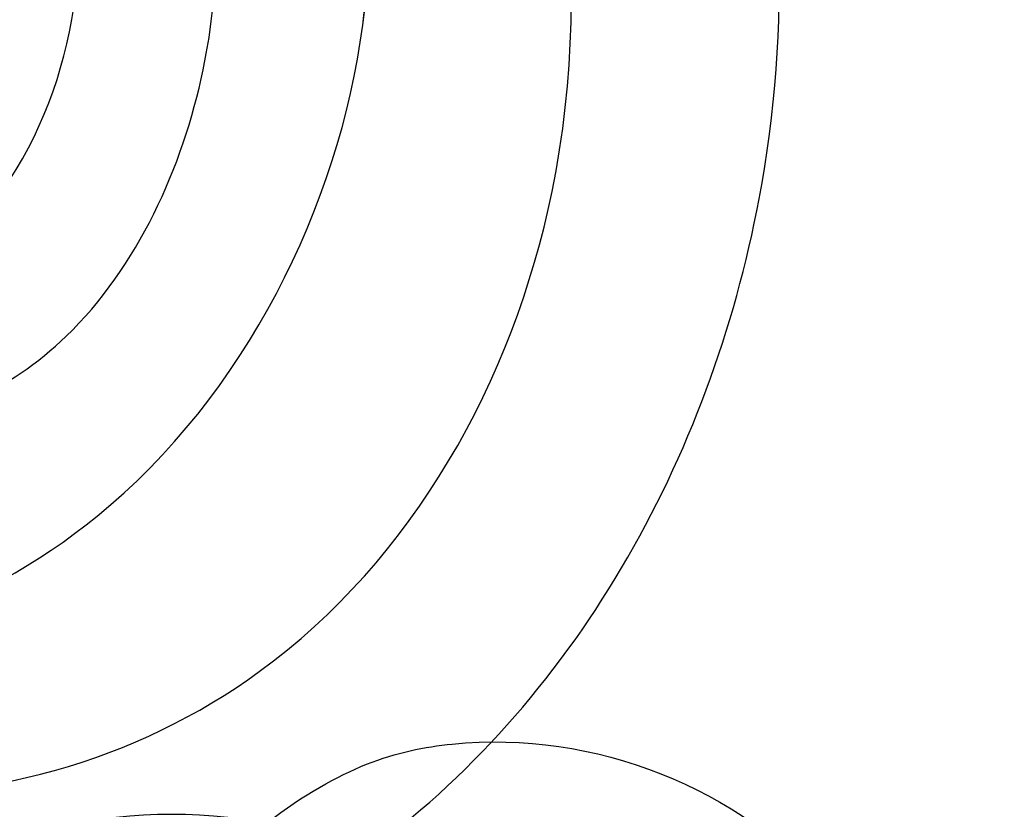
# Model space of a CAD drawing. Units: millimetres. Extents: x 38349 to 39609, y 431 to 1322.
# Drawn here: x 39548 to 39550, y 953 to 955 of the extents above; entities that cross this region are included whole.
import ezdxf
from ezdxf.xclip import XClip

# ---------------------------------------------------------------- set-up
doc = ezdxf.new("R2010")
doc.units = ezdxf.units.MM
doc.header["$XCLIPFRAME"] = 2
doc.layers.add('H-06.木作(細線)', color=8, linetype='Continuous')
doc.layers.add('H-08.木作(細線)', color=8, linetype='Continuous')

# ---------------------------------------------------------------- blocks, each defined once
blk = doc.blocks.new('SE-21116L-d')
at = {"layer": 'H-08.木作(細線)'}
for points, knots in [([(11.97052700560744, -47.25214765877331), (11.60832578109694, -46.58084676040539), (9.860532898717793, -45.05806781226579), (4.816583407926373, -43.55254574910282), (4.752221327842562, -48.51743058738953), (7.540327683029318, -49.65770032376417), (5.974799913128663, -51.2452691812066), (7.626040183804434, -53.15017569102088), (9.516638495289953, -52.70720288460848), (10.27370133273143, -55.40650670681475), (9.79740954814406, -53.70686984364579), (7.833614874947671, -53.50840369981756), (7.619930869077507, -54.80496293590181), (8.833783619866153, -55.97704490890351), (11.8715513673269, -59.04640552671458), (18.18924739142312, -71.94726512223565), (15.11837003519759, -91.3540193292963), (5.69753111018872, -109.922415893109), (-7.820951207897451, -120.3523443539232), (-22.17878884718448, -119.8314403523689), (-30.52005560239559, -113.0105013066757), (-31.26819653236453, -104.4626121835097), (-28.08576343120876, -97.27738787976773), (-20.46294332594698, -95.56431586444864), (-15.34001317956063, -98.68259762885714), (-15.38389254441427, -104.0056731669317), (-17.56312209475436, -106.293810484626), (-19.82484602418845, -106.3233623078365), (-20.32594193246405, -105.2932236088716), (-20.28329028731241, -105.0769110237095)], [0, 0, 0, 0, 2.697529412252327, 7.460353460749046, 10.58841546105461, 12.88654986379511, 13.98317437981599, 15.84676173788649, 18.67342479093342, 19.83797074965542, 20.90173733639287, 22.61746594113982, 22.66650619105346, 23.67084332450885, 26.40316261878656, 36.87937790640557, 64.88599163912605, 82.27390899480807, 100.1158440133859, 113.1631676990119, 123.278330541446, 129.5202021725853, 138.0081748849355, 144.3458351733076, 149.885422286575, 154.3655502932764, 157.1112368144005, 159.1155848544519, 159.6295213459906, 159.6295213459906, 159.6295213459906, 159.6295213459906]), ([(12.0780791883335, -60.07552457573161), (11.80333327334301, -59.63360348244873), (11.19617630988068, -59.11695638793185), (10.11487623371431, -59.38677866922785), (12.22365778633321, -62.8475437851173), (13.36513305848712, -67.1996443998521), (14.2131939664614, -78.35129129715983), (10.41659630941285, -92.0056992539528), (2.766342671511666, -104.7821924073912), (-7.027843464384205, -114.9324179202711), (-17.95784697697309, -116.1331931518978), (-24.28825080056413, -112.4680315114863), (-26.43224550101149, -107.9968431767627), (-26.51145394721243, -103.6582427445353), (-25.14237301869434, -100.7244135105454), (-23.50795445326366, -99.41722765667032), (-21.72733009629519, -99.01897587426333), (-19.98646621798616, -99.53330018129031), (-19.76637240093987, -100.8138509878588)], [0, 0, 0, 0, 1.080876203269448, 1.668337460281719, 2.468198540844772, 9.574260637974174, 19.29619723975983, 34.58168190001787, 51.42015334084096, 65.2839791955562, 74.97054091999667, 81.58368144256613, 86.42471700967234, 90.24749630526377, 93.24129178586153, 94.80592408431363, 95.80141735088385, 98.54836716172255, 98.54836716172255, 98.54836716172255, 98.54836716172255]), ([(12.0780791883335, -60.07552457573161), (11.80333327334301, -59.63360348244873), (11.19617630988068, -59.11695638793185), (10.11487623371431, -59.38677866922785), (12.22365778633321, -62.8475437851173), (13.36513305848712, -67.1996443998521), (14.2131939664614, -78.35129129715983), (10.41659630941285, -92.0056992539528), (2.766342671511666, -104.7821924073912), (-7.027843464387843, -114.9324179202711), (-17.95784697697309, -116.1331931518978), (-24.28825080056413, -112.4680315114863), (-26.43224550101149, -107.9968431767627), (-26.51145394721243, -103.6582427445353), (-25.14237301869434, -100.7244135105454), (-23.50795445326366, -99.41722765667032), (-21.72733009629519, -99.01897587426333), (-19.98646621798616, -99.53330018129031), (-19.76637240093987, -100.8138509878588)], [0, 0, 0, 0, 1.080876203269448, 1.668337460281719, 2.468198540844772, 9.574260637974174, 19.29619723975983, 34.58168190001787, 51.42015334084096, 65.2839791955562, 74.97054091999667, 81.58368144256613, 86.42471700967234, 90.24749630526377, 93.24129178586153, 94.80592408431363, 95.80141735088385, 98.54836716172255, 98.54836716172255, 98.54836716172255, 98.54836716172255]), ([(12.88425974117126, -81.97025976494274), (11.66578653066608, -87.66290346766505), (8.033710280094965, -94.35728524612273), (2.023071889314451, -104.164792469737), (-6.745581207513169, -110.0251586495685), (-13.50080616115156, -112.0350119175471), (-18.60161410460933, -111.8665016401208), (-21.24925781003185, -110.3387500577389), (-21.66123414207686, -108.4662237295558), (-21.11598874391348, -107.1038423824127), (-21.21970110096663, -106.1400732569007), (-22.08626810673377, -105.6801358117252), (-23.28130921313641, -107.0129527288925), (-23.28403450660699, -109.3755936356099), (-21.73950305872495, -112.8358179636696), (-16.31736395965709, -115.2613285266805), (-9.662757965175842, -114.3083656919605), (-4.982761536153703, -111.8488964371325), (-2.794923936326086, -110.1715549701264), (-1.066083973717468, -108.4506311623506)], [0, 0, 0, 0, 11.71014755024642, 22.50696919249179, 34.44288056389561, 42.74574250052792, 46.38746147411214, 48.3080250543516, 50.71537343388064, 51.65165123293055, 52.60653020736794, 53.32191764329208, 54.43674827822777, 57.06299869024888, 59.13834069870409, 65.87945575110761, 73.61144599145454, 77.37568280880402, 81.60813296307239, 81.60813296307239, 81.60813296307239, 81.60813296307239]), ([(12.88425974117126, -81.97025976494274), (11.66578653066608, -87.66290346766505), (8.033710280094965, -94.35728524612273), (2.023071889314451, -104.164792469737), (-6.745581207516807, -110.0251586495676), (-13.50080616115156, -112.0350119175471), (-18.60161410460933, -111.8665016401208), (-21.24925781003185, -110.3387500577389), (-21.66123414207686, -108.4662237295558), (-21.21418968421131, -107.3492128702326), (-21.18243891722886, -106.9603565242749), (-21.18063892636565, -106.8974665503818)], [0, 0, 0, 0, 11.71014755024642, 22.50696919249179, 34.44288056389561, 42.74574250052792, 46.38746147411214, 48.3080250543516, 50.71537343388064, 51.65165123293055, 51.83235173779964, 51.83235173779964, 51.83235173779964, 51.83235173779964]), ([(12.88425974117126, -81.97025976494274), (11.66578653066244, -87.66290346766596), (8.033710280094965, -94.35728524612273), (2.023071889314451, -104.164792469737), (-6.745581207516807, -110.0251586495676), (-13.50080616115156, -112.0350119175471), (-18.60161410460933, -111.8665016401208), (-21.24925781003185, -110.3387500577389), (-21.66123414207686, -108.4662237295577), (-21.21418968421131, -107.3492128702326), (-21.1824389172325, -106.9603565242758), (-21.18063892636928, -106.8974665503827)], [0, 0, 0, 0, 11.71014755024642, 22.50696919249179, 34.44288056389561, 42.74574250052792, 46.38746147411214, 48.3080250543516, 50.71537343388064, 51.65165123293055, 51.83235173779964, 51.83235173779964, 51.83235173779964, 51.83235173779964]), ([(11.60300856649337, -97.46433815593696), (10.23716125845021, -101.0198272383411), (7.513635802461067, -107.3331382121967), (0.683700641082396, -115.6782085386037), (-9.60311372594515, -122.122860775992), (-21.18595914369507, -121.1693035758969), (-26.94855078716864, -118.5014950625489), (-29.75560506974944, -115.4853561956877), (-30.2193339330297, -112.8395526707825), (-29.8093440679404, -111.9021679064742)], [0, 0, 0, 0, 9.593604144592417, 21.00116560929931, 32.23878709579809, 44.84022146694338, 51.42694681854796, 53.87304139107606, 57.06642698240709, 57.06642698240709, 57.06642698240709, 57.06642698240709]), ([(-15.55283878916453, -101.2793887546502), (-14.7662409504228, -101.8837630330761), (-13.60074095239543, -103.7422946688355), (-14.03977845945701, -107.4719298341795), (-17.33994692060514, -109.4702291595465), (-20.11232461121836, -108.9624981136283), (-21.25221754701852, -107.7118494119065), (-21.18063892636565, -106.8974665503818)], [0, 0, 0, 0, 1.643033212414742, 5.857122657793702, 9.477931368891452, 11.93292779314066, 13.99889392123047, 13.99889392123047, 13.99889392123047, 13.99889392123047]), ([(-15.55283878916453, -101.2793887546502), (-14.7662409504228, -101.8837630330761), (-13.60074095239543, -103.7422946688355), (-14.03977845945701, -107.4719298341795), (-17.33994692060514, -109.4702291595465), (-20.11232461121836, -108.9624981136283), (-21.25221754701852, -107.7118494119065), (-21.18063892636565, -106.8974665503818)], [0, 0, 0, 0, 1.643033212414742, 5.857122657793702, 9.477931368891452, 11.93292779314066, 13.99889392123047, 13.99889392123047, 13.99889392123047, 13.99889392123047]), ([(-15.55283878916453, -101.2793887546502), (-14.7662409504228, -101.8837630330761), (-13.60074095239543, -103.7422946688355), (-14.03977845945701, -107.4719298341795), (-17.33994692060514, -109.4702291595465), (-20.11232461122199, -108.9624981136274), (-21.25221754701852, -107.7118494119065), (-21.18063892636928, -106.8974665503827)], [0, 0, 0, 0, 1.643033212414742, 5.857122657793702, 9.477931368891452, 11.93292779314066, 13.99889392123047, 13.99889392123047, 13.99889392123047, 13.99889392123047])]:
    blk.add_open_spline(points, degree=3, knots=knots, dxfattribs=at)
blk = doc.blocks.new('SE-21039L-d')
at = {"layer": 'H-08.木作(細線)'}
for points, knots in [([(-34.55172892629162, -67.02968382012295), (-33.51579490485892, -64.99266603368233), (-33.64245917628432, -59.8169467078028), (-39.36638854665762, -54.32248530615993), (-47.34800062855174, -54.59890591995986), (-53.71129532716986, -61.46737039836103), (-53.7058811848492, -72.76307270761049), (-40.8237072707343, -85.35240917012175), (-13.06338187791334, -79.03537374582015), (6.558400438725585, -59.37735881363301), (13.80728595879191, -35.30736399573607), (16.98759494240221, -26.28878857480072), (26.640210645548, -8.528246618345293), (45.22805838310705, -6.880429022460476), (48.06133295739164, -10.88451219644344), (48.53485390452443, -12.13233981021267)], [0, 0, 0, 0, 0.01685843991198449, 0.03479155418993304, 0.05121404395758411, 0.07148479378251454, 0.09818202081979531, 0.1254944100492227, 0.1914249374919942, 0.2800678191631683, 0.3143809313181437, 0.3523779643400946, 0.403831159781756, 0.4361480052432405, 0.4476004897277661, 0.4476004897277661, 0.4476004897277661, 0.4476004897277661]), ([(-34.55172892629162, -67.02968382012227), (-33.51579490485892, -64.99266603368164), (-33.64245917628432, -59.81694670780212), (-39.3663885466558, -54.32248530615925), (-47.34800062854993, -54.59890591995918), (-53.71129532716986, -61.46737039836034), (-53.70588118484739, -72.76307270760981), (-40.8237072707343, -85.35240917012106), (-13.06338187791152, -79.03537374581947), (6.558400438725585, -59.37735881363255), (13.80728595879373, -35.30736399573539), (16.98759494240403, -26.28878857480004), (26.640210645548, -8.52824661834461), (45.22805838310705, -6.880429022459793), (48.06133295739346, -10.88451219644276), (48.53485390452624, -12.13233981021199)], [0, 0, 0, 0, 0.01685843991198449, 0.03479155418993304, 0.05121404395758411, 0.07148479378251454, 0.09818202081979531, 0.1254944100492227, 0.1914249374919942, 0.2800678191631683, 0.3143809313181437, 0.3523779643400946, 0.403831159781756, 0.4361480052432405, 0.4476004897277661, 0.4476004897277661, 0.4476004897277661, 0.4476004897277661]), ([(-37.94598383019365, -56.20971136719845), (-38.54556159346794, -55.80077500169887), (-41.2330772068417, -54.3871328009177), (-47.34800062854993, -54.59890591995963), (-53.71129532716986, -61.46737039836125), (-53.7058811848492, -72.76307270761072), (-40.8237072707343, -85.35240917012175), (-13.06338187791334, -79.03537374582015), (6.558400438725585, -59.37735881363324), (13.80728595879191, -35.30736399573652), (16.98759494240221, -26.28878857480095), (26.640210645548, -8.52824661834552), (45.22805838310705, -6.880429022460476), (48.06133295739164, -10.88451219644344), (48.53485390452443, -12.13233981021313)], [0.02963410405991793, 0.02963410405991793, 0.02963410405991793, 0.02963410405991793, 0.03479155418993304, 0.05121404395758411, 0.07148479378251454, 0.09818202081979531, 0.1254944100492227, 0.1914249374919942, 0.2800678191631683, 0.3143809313181437, 0.3523779643400946, 0.403831159781756, 0.4361480052432405, 0.4476004897277661, 0.4476004897277661, 0.4476004897277661, 0.4476004897277661]), ([(-36.06100263141161, -65.00311987330952), (-35.95162223981242, -63.76246101396237), (-36.76560840566708, -60.28175851916512), (-40.65574378803285, -56.67405413872166), (-46.51726782309015, -57.00448991029612), (-50.91935627856947, -61.74295832386838), (-51.50507171774552, -69.34740446392561), (-48.01251650181439, -76.3558803160679), (-41.80834092294754, -81.30092857051955), (-35.48129974340191, -82.62136581274649), (-29.65518510322545, -81.90995851031471)], [0, 0, 0, 0, 0.006574727345091937, 0.02041720027283275, 0.03272421242858611, 0.04819234786958457, 0.0663262229802204, 0.08626703785741824, 0.1061846573780402, 0.1236821782563237, 0.1236821782563237, 0.1236821782563237, 0.1236821782563237]), ([(-40.600149756674, -62.54529354762576), (-41.3576375667817, -62.116792230903), (-43.47371185335396, -62.47251757501181), (-45.02475348313419, -64.80631440418574), (-45.15428623874141, -67.55671328183303), (-43.0782461036506, -70.08570892657167), (-39.06077698981971, -70.51418368043937), (-35.93747540278309, -67.10972769382806), (-35.90744755935339, -62.42122411581931), (-39.66744801760433, -58.48389688165594), (-45.20972606850228, -59.01498357702872), (-50.06194621794384, -64.80549964557804), (-48.25529807827843, -72.62119623780586), (-39.96456609066263, -79.32573421647885), (-27.89435718985806, -80.66984644491777), (-19.76670943392492, -74.905637240043), (-16.37235965178661, -71.36342327986335), (-15.4635742275841, -70.41504947544558)], [0, 0, 0, 0, 0.004317524022493888, 0.0116723747110764, 0.01833974844935819, 0.02582273046256185, 0.0334875155778256, 0.04490131278807231, 0.05509558652872565, 0.06634336029468053, 0.07779199035184559, 0.09208310548999937, 0.1143377754391401, 0.1342937279737302, 0.1683295734763411, 0.1949330753986793, 0.2046599910194742, 0.2046599910194742, 0.2046599910194742, 0.2046599910194742]), ([(-40.600149756674, -62.54529354762508), (-41.35763756677989, -62.11679223090232), (-43.47371185335396, -62.47251757501112), (-45.02475348313419, -64.80631440418506), (-45.15428623873959, -67.55671328183212), (-43.0782461036506, -70.08570892657099), (-39.06077698981971, -70.51418368043892), (-35.93747540278309, -67.10972769382715), (-35.90744755935157, -62.42122411581863), (-39.66744801760433, -58.48389688165526), (-45.20972606850228, -59.01498357702803), (-48.2286664313051, -62.61771019338403), (-48.85568802855596, -65.00314119347968), (-48.93992125786281, -65.54001561126074)], [0, 0, 0, 0, 0.004317524022493888, 0.0116723747110764, 0.01833974844935819, 0.02582273046256185, 0.0334875155778256, 0.04490131278807231, 0.05509558652872565, 0.06634336029468053, 0.07779199035184559, 0.09208310548999937, 0.09620438733103212, 0.09620438733103212, 0.09620438733103212, 0.09620438733103212]), ([(-41.30427575100475, -62.29653836630223), (-42.23576558483364, -62.13768388989752), (-44.42206716687178, -62.59168952273581), (-46.40650299783556, -65.77678424203168), (-45.61063284576085, -70.437637548672), (-41.59004124990133, -74.53442943324148), (-34.63883207237632, -74.3598876634735), (-30.23983950858928, -69.81699081047236), (-28.89368369132353, -65.12555936408125), (-29.39810426080112, -62.21628235449452), (-30.19677008084727, -60.47285473369516), (-31.03128116520566, -60.28627772868845), (-31.52144074338685, -60.41690300581013), (-31.49446200703278, -61.25848676477767), (-31.00858091439113, -62.43949042841246), (-30.90007100969342, -63.55151172709884), (-30.97285659467525, -64.21462214343387)], [0, 0, 0, 0, 0.003515860369099859, 0.01313431304207531, 0.02349526518133924, 0.0357798856895849, 0.05247113017645765, 0.06824755526099859, 0.07971059869679117, 0.08634466576151976, 0.09075410943194039, 0.09170774160501617, 0.09244044969077415, 0.09417867925892118, 0.09715280816582003, 0.1020011743994236, 0.1020011743994236, 0.1020011743994236, 0.1020011743994236]), ([(-40.600149756674, -62.54529354762576), (-40.72981105710824, -61.92276577679149), (-42.37292874210107, -60.69740169807824), (-45.01223311584181, -61.26739386337226), (-47.55964519846202, -64.55027914916013), (-47.53514796265517, -70.34023801022818), (-41.85395512661853, -76.16706949437707), (-34.82202837578188, -78.04486647422277), (-30.6242314997744, -76.91403045223251), (-28.38141594196168, -75.89931613735075), (-28.08929513592375, -74.6129146876151), (-28.67220061913758, -73.8942633660397), (-29.59477418282768, -73.78576135602339), (-29.85459673100377, -73.83382050501268)], [0, 0, 0, 0, 0.005196760424774636, 0.01112785666166035, 0.01867466918154467, 0.03203794234574758, 0.05336967748599985, 0.0731576988503084, 0.08148244645502459, 0.08657469602956346, 0.08892135538199118, 0.09095901194788264, 0.09448069334029884, 0.09448069334029884, 0.09448069334029884, 0.09448069334029884]), ([(-40.600149756674, -62.54529354762508), (-40.72981105710824, -61.92276577679081), (-42.37292874210107, -60.69740169807756), (-45.01223311584181, -61.26739386337158), (-47.5596451984602, -64.55027914915945), (-47.53514796265517, -70.3402380102275), (-41.85395512661671, -76.16706949437639), (-34.82202837578188, -78.04486647422209), (-30.62423149977258, -76.91403045223183), (-28.38141594195986, -75.89931613735007), (-28.08929513592375, -74.61291468761442), (-28.67220061913758, -73.89426336603901), (-29.59477418282768, -73.7857613560227), (-29.85459673100377, -73.833820505012)], [0, 0, 0, 0, 0.005196760424774636, 0.01112785666166035, 0.01867466918154467, 0.03203794234574758, 0.05336967748599985, 0.0731576988503084, 0.08148244645502459, 0.08657469602956346, 0.08892135538199118, 0.09095901194788264, 0.09448069334029884, 0.09448069334029884, 0.09448069334029884, 0.09448069334029884])]:
    blk.add_open_spline(points, degree=3, knots=knots, dxfattribs=at)
blk = doc.blocks.new('立揚展板用1129-157-14')
for name, p, rotation in [('SE-21116L-d', (10451.97434411556, 4611.529883528223), 74.72470811066823), ('SE-21039L-d', (10514.40453086907, 4504.823617671107), 193.5415213781656)]:
    blk.add_blockref(name, p, dxfattribs=dict(rotation=rotation))

msp = doc.modelspace()

# ---------------------------------------------------------------- block references
at = {"layer": 'H-06.木作(細線)', "color": 250, "true_color": 0x1b232c}
ref = msp.add_blockref('立揚展板用1129-157-14', (37431.67922687648, 36.14428100606892), dxfattribs=dict(at, xscale=0.200704, yscale=0.200704, zscale=0.200704))
XClip(ref).set_block_clipping_path([(9818.868840534677, 2873.0482612545457), (10580.702310664681, 5113.048261254546)])

doc.saveas('drawing.dxf')
